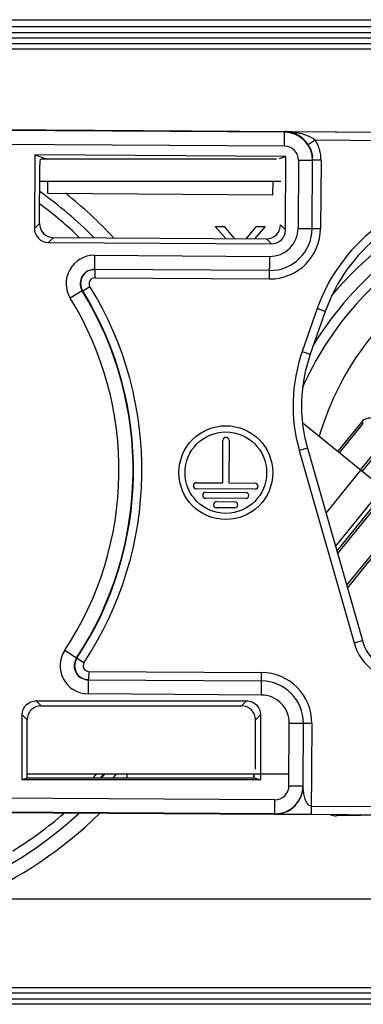
# Model space of a CAD drawing. Extents: x 8325 to 8622, y -2156 to -1946.
# Drawn here: x 8542 to 8554, y -2003 to -1968 of the extents above; entities that cross this region are included whole.
import ezdxf

# ---------------------------------------------------------------- set-up
doc = ezdxf.new("R2010")
doc.units = 0
doc.header["$LTSCALE"] = 0.3
doc.layers.add('_24_IMPORT', color=7, linetype='CONTINUOUS')

msp = doc.modelspace()

# ---------------------------------------------------------------- linework, layer by layer
at = {"layer": '_24_IMPORT', "color": 7}
for p, q in [((8521.918, -1968.075), (8571.918, -1968.075)), ((8571.918, -1968.325), (8521.918, -1968.325)), ((8521.918, -1968.525), (8571.918, -1968.525)), ((8571.918, -1968.725), (8521.918, -1968.725)), ((8521.918, -1968.925), (8571.918, -1968.925)), ((8571.918, -1969.125), (8521.918, -1969.125)), ((8533.615, -1971.932), (8565.63, -1972.132)), ((8551.014, -1972.066), (8533.615, -1971.957)), ((8551.011, -1972.566), (8551.014, -1972.066)), ((8551.014, -1972.066), (8551.015, -1972.047)), ((8551.015, -1972.047), (8565.63, -1972.138)), ((8551.011, -1972.566), (8533.612, -1972.457)), ((8552.105, -1972.354), (8551.852, -1972.515)), ((8565.628, -1972.438), (8552.105, -1972.354)), ((8542.153, -1972.874), (8542.137, -1975.482)), ((8542.153, -1972.874), (8542.55, -1973.008)), ((8551.065, -1972.929), (8542.153, -1972.874)), ((8542.316, -1975.305), (8542.329, -1973.233)), ((8542.341, -1973.033), (8542.485, -1972.986)), ((8542.417, -1973.008), (8550.732, -1973.008)), ((8551.065, -1972.929), (8550.822, -1973.008)), ((8551.049, -1975.538), (8551.065, -1972.929)), ((8551.508, -1973.069), (8551.493, -1975.484)), ((8552.008, -1973.072), (8551.508, -1973.069)), ((8551.993, -1975.487), (8552.008, -1973.058)), ((8552.308, -1973.06), (8552.008, -1973.058)), ((8552.308, -1973.06), (8552.293, -1975.489)), ((8542.326, -1973.808), (8550.881, -1973.808)), ((8542.603, -1973.808), (8542.601, -1974.238)), ((8550.601, -1974.288), (8550.604, -1973.808)), ((8542.601, -1974.238), (8550.601, -1974.288)), ((8542.316, -1975.305), (8542.137, -1975.482)), ((8551.049, -1975.538), (8550.872, -1975.358)), ((8548.925, -1975.846), (8548.554, -1975.413)), ((8548.554, -1975.413), (8548.867, -1975.413)), ((8548.867, -1975.413), (8549.227, -1975.847)), ((8549.651, -1975.85), (8550.013, -1975.413)), ((8550.325, -1975.413), (8549.949, -1975.852)), ((8550.013, -1975.413), (8550.325, -1975.413)), ((8551.493, -1975.484), (8552.293, -1975.489)), ((8542.633, -1975.984), (8542.812, -1975.807)), ((8542.633, -1975.984), (8550.546, -1976.034)), ((8542.812, -1975.807), (8550.369, -1975.855)), ((8550.369, -1975.855), (8550.546, -1976.034)), ((8544.267, -1976.439), (8544.264, -1976.939)), ((8544.267, -1976.439), (8550.487, -1976.478)), ((8550.482, -1977.278), (8550.487, -1976.478)), ((8550.484, -1976.978), (8544.264, -1976.939)), ((8544.28, -1976.939), (8544.278, -1977.239)), ((8544.279, -1977.239), (8550.482, -1977.278)), ((8543.835, -1977.701), (8543.41, -1977.964)), ((8543.852, -1977.701), (8543.835, -1977.701)), ((8543.852, -1977.701), (8544.107, -1977.544)), ((8552.176, -1978.329), (8551.641, -1979.853)), ((8552.459, -1978.429), (8551.924, -1979.953)), ((8552.459, -1978.429), (8552.176, -1978.329)), ((8552.82, -1986.77), (8558.972, -1979.173)), ((8551.641, -1979.853), (8551.924, -1979.953)), ((8553.742, -1982.356), (8552.902, -1983.394)), ((8553.808, -1982.41), (8553.742, -1982.356)), ((8551.732, -1982.446), (8554.504, -1984.691)), ((8552.968, -1983.447), (8553.808, -1982.41)), ((8548.82, -1984.518), (8548.829, -1983.01)), ((8549.045, -1983.012), (8549.036, -1984.52)), ((8554.611, -1982.931), (8553.708, -1984.047)), ((8553.774, -1984.1), (8554.677, -1982.985)), ((8551.825, -1983.282), (8551.536, -1983.365)), ((8551.536, -1983.365), (8553.485, -1990.198)), ((8551.825, -1983.282), (8553.774, -1990.116)), ((8552.895, -1987.033), (8555.597, -1983.696)), ((8552.485, -1985.595), (8553.726, -1984.062)), ((8556.275, -1984.373), (8553.214, -1988.152)), ((8549.967, -1984.741), (8547.885, -1984.728)), ((8547.887, -1984.512), (8548.82, -1984.518)), ((8549.036, -1984.52), (8549.969, -1984.525)), ((8549.632, -1985.072), (8548.216, -1985.064)), ((8548.218, -1984.848), (8549.633, -1984.856)), ((8549.247, -1985.403), (8548.597, -1985.399)), ((8548.598, -1985.183), (8549.248, -1985.187)), ((8554.292, -1985.174), (8552.866, -1986.934)), ((8553.242, -1988.252), (8554.348, -1986.887)), ((8553.485, -1990.198), (8553.774, -1990.116)), ((8543.214, -1990.456), (8543.631, -1990.732)), ((8543.631, -1990.732), (8543.648, -1990.732)), ((8543.648, -1990.732), (8543.898, -1990.898)), ((8544.064, -1991.208), (8544.062, -1991.508)), ((8544.064, -1991.208), (8550.195, -1991.246)), ((8550.19, -1992.046), (8550.195, -1991.246)), ((8544.045, -1991.508), (8544.042, -1992.008)), ((8544.045, -1991.508), (8550.193, -1991.546)), ((8550.19, -1992.046), (8544.042, -1992.008)), ((8542.377, -1992.431), (8542.199, -1992.253)), ((8542.199, -1992.253), (8549.662, -1992.253)), ((8542.377, -1992.431), (8549.484, -1992.431)), ((8549.662, -1992.253), (8549.484, -1992.431)), ((8541.7, -1995.06), (8541.7, -1992.752)), ((8541.7, -1992.752), (8541.878, -1992.93)), ((8549.983, -1992.93), (8550.161, -1992.752)), ((8550.161, -1992.752), (8550.161, -1995.06)), ((8541.878, -1994.777), (8541.878, -1992.93)), ((8549.983, -1994.674), (8549.983, -1992.93)), ((8551.17, -1995.267), (8551.183, -1993.052)), ((8551.983, -1993.057), (8551.183, -1993.052)), ((8551.669, -1995.284), (8551.683, -1993.055)), ((8551.983, -1993.057), (8551.963, -1996.291)), ((8541.879, -1994.848), (8551.131, -1994.848)), ((8545.431, -1994.984), (8545.431, -1994.848)), ((8549.912, -1994.848), (8549.912, -1994.984)), ((8549.932, -1994.984), (8549.932, -1994.848)), ((8541.931, -1994.986), (8541.7, -1995.06)), ((8550.161, -1995.06), (8541.7, -1995.06)), ((8541.928, -1994.99), (8541.888, -1994.977)), ((8541.931, -1994.984), (8549.912, -1994.984)), ((8549.932, -1994.984), (8550.161, -1995.06)), ((8551.17, -1995.267), (8551.67, -1995.27)), ((8550.666, -1995.764), (8533.467, -1995.656)), ((8550.663, -1996.278), (8550.666, -1995.764)), ((8551.965, -1995.991), (8557.201, -1996.024)), ((8552.659, -1996.301), (8533.463, -1996.182)), ((8550.663, -1996.264), (8533.464, -1996.156)), ((8557.2, -1996.324), (8551.963, -1996.291)), ((8554.608, -1996.308), (8552.851, -1996.338)), ((8538.681, -1999.275), (8560.618, -1999.275)), ((8521.918, -2002.425), (8571.918, -2002.425)), ((8571.918, -2002.625), (8521.918, -2002.625)), ((8521.918, -2002.825), (8571.918, -2002.825)), ((8571.918, -2003.025), (8521.918, -2003.025))]:
    msp.add_line(p, q, dxfattribs=at)
for radius in [1.665, 1.448]:
    msp.add_circle((8548.93, -1984.153), radius, dxfattribs=at)
for centre, radius, start, end in [((8534.118, -1985.775), 14.21, 76.2792, 312.4959), ((8551.008, -1973.066), 1, 359.6422, 89.6422), ((8550.991, -1974.648), 2.601, 87.7349, 89.4724), ((8551, -1973.062), 1.016, 85.7895, 89.202), ((8550.994, -1974.579), 2.532, 82.6273, 87.7564), ((8551.015, -1974.414), 2.366, 79.1428, 82.6226), ((8550.998, -1973.059), 1.013, 32.5005, 69.1633), ((8551.008, -1973.066), 0.5, 359.637, 89.642), ((8551.008, -1973.052), 1.3, 359.6445, 32.4873), ((8551.011, -1973.053), 0.997, 5.203, 6.1815), ((8551.022, -1973.053), 0.986, 359.6611, 5.211), ((8534.118, -1985.775), 14.21, 44.5352, 54.7142), ((8534.118, -1985.775), 14.71, 42.6115, 51.6618), ((8558.026, -1980.382), 6.2, 30.6422, 160.6625), ((8534.118, -1985.775), 13.851, 45.9932, 53.6746), ((8562.118, -1985.775), 11.81, 107.4144, 148.7397), ((8558.026, -1980.382), 5.9, 30.6422, 160.6625), ((8562.118, -1985.775), 12.31, 114.3778, 140.0429), ((8542.815, -1975.308), 0.499, 179.6114, 269.6781), ((8550.372, -1975.355), 0.499, 269.6063, 359.6731), ((8542.636, -1975.485), 0.499, 179.6114, 269.6782), ((8550.493, -1975.478), 1.8, 269.642, 359.6423), ((8550.493, -1975.478), 1.5, 269.6422, 359.6422), ((8550.493, -1975.478), 1, 269.6407, 359.642), ((8550.55, -1975.535), 0.499, 269.6063, 359.6731), ((8562.118, -1985.775), 11.451, 122.7843, 156.0864), ((8544.261, -1977.439), 1, 89.6397, 211.6839), ((8544.261, -1977.439), 0.5, 116.8382, 211.6609), ((8544.277, -1977.439), 0.5, 107.1346, 210.806), ((8544.278, -1977.441), 0.502, 98.3939, 107.097), ((8544.278, -1977.44), 0.502, 91.555, 98.4056), ((8562.118, -1985.775), 10.296, 120.6563, 163.5747), ((8544.277, -1977.439), 0.2, 89.6079, 211.9142), ((8533.539, -1984.057), 12.1, 326.5188, 31.6863), ((8533.539, -1984.057), 12.114, 326.5603, 31.6464), ((8544.272, -1977.442), 0.493, 210.7952, 211.6442), ((8533.539, -1984.057), 12.414, 326.5616, 31.6421), ((8533.539, -1984.057), 11.6, 326.5187, 31.6864), ((8557.114, -1981.774), 5.8, 160.6625, 195.9202), ((8557.114, -1981.774), 5.5, 160.6625, 195.9202), ((8554.023, -1982.583), 0.361, 51, 141), ((8549.844, -1984.778), 3, 51, 52.9591), ((8548.937, -1983.011), 0.108, 359.6422, 179.6422), ((8547.886, -1984.62), 0.108, 89.6422, 269.6422), ((8549.968, -1984.633), 0.108, 269.6422, 89.6422), ((8548.217, -1984.956), 0.108, 89.6422, 269.6422), ((8549.633, -1984.964), 0.108, 269.6422, 89.6422), ((8548.598, -1985.291), 0.108, 89.6422, 269.6422), ((8549.248, -1985.295), 0.108, 269.6422, 89.6422), ((8555.313, -1989.677), 1.9, 195.9202, 269.6422), ((8555.313, -1989.677), 1.6, 195.9202, 269.6422), ((8544.048, -1991.008), 1, 146.5213, 269.6447), ((8544.048, -1991.008), 0.5, 146.5443, 242.7982), ((8544.065, -1991.008), 0.5, 147.4404, 251.9932), ((8544.059, -1991.004), 0.493, 146.5621, 147.4508), ((8544.065, -1991.008), 0.2, 146.4811, 269.7971), ((8550.183, -1993.046), 1.8, 359.6422, 89.6422), ((8544.065, -1991.006), 0.502, 252.0314, 260.8115), ((8544.065, -1991.006), 0.502, 260.7995, 267.7066), ((8550.183, -1993.046), 1.5, 359.6422, 89.6422), ((8550.183, -1993.046), 1, 359.6435, 89.6438), ((8534.118, -1985.774), 13.673, 317.646, 318.4133), ((8534.118, -1985.774), 13.873, 318.3986, 319.1486), ((8534.118, -1985.774), 13.891, 318.4659, 319.213), ((8534.118, -1985.774), 13.894, 318.483, 319.2168), ((8534.118, -1985.775), 14.21, 319.5879, 320.3039), ((8550.67, -1995.264), 1, 269.6422, 359.6422), ((8550.67, -1995.264), 0.5, 269.6414, 359.6498), ((8550.672, -1995.278), 0.997, 331.569, 359.6553), ((8534.118, -1985.775), 14.71, 293.3305, 314.5803), ((8534.118, -1985.775), 13.851, 301.5778, 310.8782), ((8552.843, -1995.838), 0.5, 246.4193, 271)]:
    msp.add_arc(centre, radius, start, end, dxfattribs=at)
msp.add_ellipse((8542.34, -1973.233), major_axis=(0.001, 0.2), ratio=0.052408, start_param=0.017453, end_param=1.570796, dxfattribs=at)
for points, knots in [([(8551.075, -1972.05), (8551.099, -1972.051), (8551.195, -1972.062), (8551.29, -1972.087), (8551.358, -1972.113)], [0, 0, 0, 0, 0.246631, 1, 1, 1, 1]), ([(8551.358, -1972.113), (8551.374, -1972.118), (8551.412, -1972.118), (8551.445, -1972.101), (8551.461, -1972.091)], [0, 0, 0, 0, 0.46969, 1, 1, 1, 1]), ([(8552.105, -1972.354), (8552.015, -1972.283), (8551.803, -1972.175), (8551.578, -1972.113), (8551.461, -1972.091)], [0, 0, 0, 0, 0.491233, 1, 1, 1, 1]), ([(8551.852, -1972.515), (8551.872, -1972.547), (8551.947, -1972.681), (8551.99, -1972.832), (8552.002, -1972.946)], [0, 0, 0, 0, 0.250751, 1, 1, 1, 1]), ([(8541.7, -1992.752), (8541.7, -1992.687), (8541.726, -1992.556), (8541.837, -1992.39), (8542.003, -1992.279), (8542.134, -1992.253), (8542.199, -1992.253)], [0, 0, 0, 0, 0.250034, 0.5, 0.749966, 1, 1, 1, 1]), ([(8542.377, -1992.431), (8542.312, -1992.431), (8542.181, -1992.457), (8542.015, -1992.568), (8541.904, -1992.734), (8541.878, -1992.866), (8541.878, -1992.93)], [0, 0, 0, 0, 0.250034, 0.5, 0.749966, 1, 1, 1, 1]), ([(8549.983, -1992.93), (8549.983, -1992.866), (8549.957, -1992.734), (8549.846, -1992.568), (8549.68, -1992.457), (8549.549, -1992.431), (8549.484, -1992.431)], [0, 0, 0, 0, 0.250034, 0.5, 0.749966, 1, 1, 1, 1]), ([(8549.662, -1992.253), (8549.727, -1992.253), (8549.858, -1992.279), (8550.024, -1992.39), (8550.135, -1992.556), (8550.161, -1992.687), (8550.161, -1992.752)], [0, 0, 0, 0, 0.250034, 0.5, 0.749966, 1, 1, 1, 1]), ([(8541.879, -1994.848), (8541.879, -1994.842), (8541.878, -1994.819), (8541.878, -1994.795), (8541.878, -1994.777)], [0, 0, 0, 0, 0.243308, 1, 1, 1, 1]), ([(8541.888, -1994.977), (8541.887, -1994.977), (8541.886, -1994.973), (8541.885, -1994.966), (8541.884, -1994.954), (8541.882, -1994.94), (8541.881, -1994.921), (8541.88, -1994.89), (8541.879, -1994.865), (8541.879, -1994.848)], [0, 0, 0, 0, 0.024203, 0.079968, 0.167599, 0.285531, 0.431014, 0.601086, 1, 1, 1, 1]), ([(8549.912, -1994.984), (8549.916, -1994.984), (8549.922, -1994.983), (8549.929, -1994.984), (8549.931, -1994.984), (8549.932, -1994.984)], [0, 0, 0, 0, 0.689, 0.908823, 1, 1, 1, 1]), ([(8551.678, -1995.378), (8551.676, -1995.356), (8551.673, -1995.327), (8551.671, -1995.296), (8551.669, -1995.286), (8551.669, -1995.284)], [0, 0, 0, 0, 0.709699, 0.919425, 1, 1, 1, 1]), ([(8551.965, -1995.991), (8551.909, -1995.991), (8551.831, -1995.925), (8551.775, -1995.825), (8551.73, -1995.709), (8551.699, -1995.559), (8551.684, -1995.437), (8551.678, -1995.378)], [0, 0, 0, 0, 0.233894, 0.359401, 0.487845, 0.750082, 1, 1, 1, 1]), ([(8550.663, -1996.278), (8550.747, -1996.278), (8550.921, -1996.257), (8551.172, -1996.156), (8551.394, -1995.987), (8551.505, -1995.834), (8551.549, -1995.753)], [0, 0, 0, 0, 0.233005, 0.482751, 0.741636, 1, 1, 1, 1]), ([(8550.764, -1996.281), (8550.749, -1996.28), (8550.726, -1996.28), (8550.687, -1996.279), (8550.678, -1996.279), (8550.662, -1996.278), (8550.663, -1996.278)], [0, 0, 0, 0, 0.431028, 0.765632, 0.959832, 1, 1, 1, 1]), ([(8551.963, -1996.291), (8551.749, -1996.29), (8551.349, -1996.287), (8550.949, -1996.284), (8550.764, -1996.281)], [0, 0, 0, 0, 0.536576, 1, 1, 1, 1])]:
    msp.add_open_spline(points, degree=3, knots=knots, dxfattribs=at)
for points in [[(8544.035, -1976.992), (8544.105, -1976.957), (8544.186, -1976.938), (8544.264, -1976.939)], [(8544.045, -1991.508), (8543.968, -1991.507), (8543.889, -1991.488), (8543.82, -1991.452)]]:
    msp.add_open_spline(points, degree=3, dxfattribs=at)

doc.saveas('drawing.dxf')
